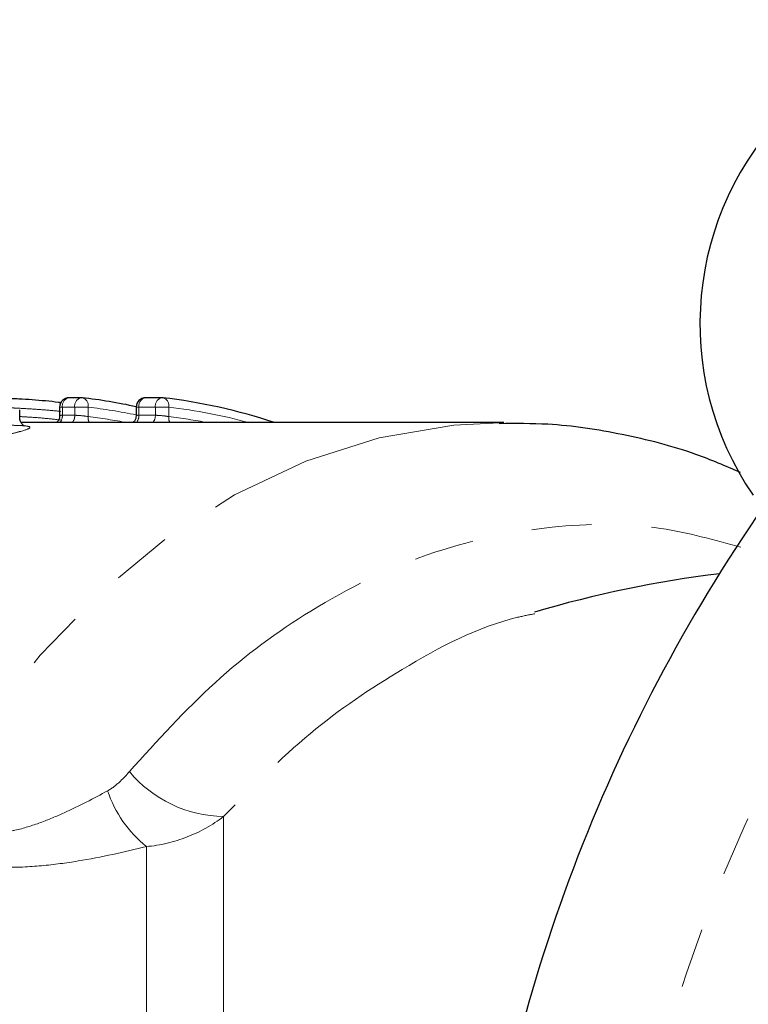
# Model space of a CAD drawing. Units: millimetres. Extents: x 102 to 302, y 12 to 288.
# Drawn here: x 182 to 197, y 62 to 83 of the extents above; entities that cross this region are included whole.
import ezdxf

# ---------------------------------------------------------------- set-up
doc = ezdxf.new("R2010")
doc.units = ezdxf.units.MM
doc.linetypes.add('PHANTOM', pattern=[12.7, 6.35, -1.27, 1.27, -1.27, 1.27, -1.27])

msp = doc.modelspace()

# ---------------------------------------------------------------- linework, layer by layer
at = {"color": 7, "linetype": 'Continuous', "lineweight": 25}
for p, q in [((182.43, 74.855), (182.486, 74.848)), ((182.454, 74.746), (182.454, 74.567)), ((182.915, 74.946), (182.654, 74.946)), ((184.072, 74.746), (184.072, 74.567)), ((184.619, 74.946), (184.272, 74.946)), ((181.614, 74.515), (181.614, 74.69)), ((191.842, 74.42), (181.641, 74.42)), ((191.842, 74.42), (191.76, 74.419))]:
    msp.add_line(p, q, dxfattribs=at)
at = {"color": 8, "linetype": 'PHANTOM', "lineweight": 18}
for p, q in [((182.512, 74.746), (182.454, 74.746)), ((182.774, 74.746), (182.512, 74.746)), ((182.512, 74.746), (182.512, 74.575)), ((183.056, 74.746), (182.774, 74.746)), ((182.774, 74.575), (182.774, 74.746)), ((183.056, 74.746), (183.056, 74.546)), ((184.13, 74.746), (184.072, 74.746)), ((184.478, 74.746), (184.13, 74.746)), ((184.13, 74.746), (184.13, 74.575)), ((184.478, 74.575), (184.478, 74.746)), ((184.761, 74.746), (184.478, 74.746)), ((184.761, 74.746), (184.761, 74.546)), ((182.512, 74.575), (182.774, 74.575)), ((184.13, 74.575), (184.478, 74.575)), ((185.92, 66.09), (185.92, 38.749)), ((184.288, 65.456), (184.288, 39.383))]:
    msp.add_line(p, q, dxfattribs=at)
at = {"color": 7, "linetype": 'Continuous', "lineweight": 25, "flags": 128}
msp.add_lwpolyline([(182.43, 74.855), (182.443, 74.853), (182.455, 74.843), (182.466, 74.826), (182.468, 74.821)], dxfattribs=at)
at = {"color": 8, "linetype": 'PHANTOM', "lineweight": 18, "flags": 128}
msp.add_lwpolyline([(191.76, 74.419), (190.788, 74.369), (189.208, 74.102), (187.656, 73.608), (186.148, 72.893), (184.699, 71.964), (183.325, 70.83), (182.04, 69.503), (180.858, 67.998), (179.79, 66.33)], dxfattribs=at)
at = {"color": 7, "linetype": 'Continuous', "lineweight": 25}
for centre, radius, start, end in [((202.419, 76.512), 6.428, 55.6362, 214.3638), ((182.654, 74.746), 0.2, 90, 180), ((182.915, 74.746), 0.2, 83.466, 90), ((181.611, 63.481), 11.54, 77.6857, 83.4538), ((184.272, 74.746), 0.2, 90, 180), ((184.619, 74.746), 0.2, 83.466, 90), ((183.281, 63.284), 11.74, 71.5403, 83.3994), ((226.512, 52.42), 35.5, 143.4714, 171.5286), ((199.512, 46.42), 25, 97.1453, 106.3098)]:
    msp.add_arc(centre, radius, start, end, dxfattribs=at)
at = {"color": 8, "linetype": 'PHANTOM', "lineweight": 18}
for centre, radius, start, end in [((182.427, 74.81), 0.0466, 21.0887, 78.6261), ((182.687, 74.773), 0.177, 100.9042, 188.5667), ((182.948, 74.773), 0.177, 100.9037, 188.5686), ((182.889, 74.781), 0.171, 348.3309, 73.3592), ((181.756, 63.407), 11.414, 78.2942, 83.4583), ((184.305, 74.773), 0.177, 100.9021, 188.5688), ((184.653, 74.773), 0.177, 100.9037, 188.5686), ((184.593, 74.781), 0.171, 348.3305, 73.3612), ((183.442, 63.295), 11.527, 74.8141, 83.433), ((182.276, 74.568), 0.237, 321.1227, 1.6515), ((182.541, 74.567), 0.233, 320.8058, 1.9684), ((183.298, 74.527), 0.242, 175.6494, 206.4722), ((181.758, 63.323), 11.298, 79.174, 83.4013), ((183.897, 74.567), 0.233, 320.8058, 1.9684), ((184.245, 74.567), 0.233, 320.8128, 1.9614), ((185.002, 74.527), 0.242, 175.6494, 206.4722), ((183.462, 63.32), 11.301, 79.1746, 83.4007), ((226.512, 52.42), 32.5, 141.7887, 173.2113), ((185.964, 68.744), 2.654, 219.8979, 269.0394), ((185.876, 67.436), 2.537, 198.3898, 231.2731)]:
    msp.add_arc(centre, radius, start, end, dxfattribs=at)
at = {"color": 7, "linetype": 'Continuous', "lineweight": 25}
for points, knots in [([(181.318, 74.938), (181.363, 74.937), (181.407, 74.935), (181.499, 74.931), (181.546, 74.928), (181.686, 74.921), (181.781, 74.915), (181.971, 74.901), (182.065, 74.893), (182.25, 74.876), (182.341, 74.866), (182.43, 74.855)], [0, 0, 0, 0, 0.125, 0.125, 0.25, 0.25, 0.5, 0.5, 0.75, 0.75, 1, 1, 1, 1]), ([(182.451, 74.567), (182.451, 74.556), (182.454, 74.521), (182.431, 74.471), (182.406, 74.433), (182.389, 74.421), (182.387, 74.42)], [0, 0, 0, 0, 0.200648, 0.618503, 0.95225, 1, 1, 1, 1]), ([(184.07, 74.567), (184.069, 74.548), (184.067, 74.507), (184.041, 74.455), (184.015, 74.43), (184.005, 74.42)], [0, 0, 0, 0, 0.348455, 0.733374, 1, 1, 1, 1]), ([(181.725, 74.343), (181.727, 74.343), (181.733, 74.341), (181.713, 74.347), (181.672, 74.373), (181.632, 74.426), (181.609, 74.479), (181.614, 74.506), (181.614, 74.508)], [0, 0, 0, 0, 0.124469, 0.361976, 0.551814, 0.759027, 0.985642, 1, 1, 1, 1]), ([(196.846, 73.366), (196.535, 73.5), (195.723, 73.849), (194.358, 74.188), (192.963, 74.409), (192.092, 74.4), (191.749, 74.397)], [0, 0, 0, 0, 0.1912103, 0.4984277, 0.8026657, 1, 1, 1, 1])]:
    msp.add_open_spline(points, degree=3, knots=knots, dxfattribs=at)
at = {"color": 8, "linetype": 'PHANTOM', "lineweight": 18}
for points, knots in [([(182.481, 74.657), (182.381, 74.668), (182.28, 74.677), (182.072, 74.695), (181.967, 74.702), (181.754, 74.716), (181.648, 74.722), (181.491, 74.729), (181.438, 74.732), (181.336, 74.735), (181.286, 74.737), (181.237, 74.739)], [0, 0, 0, 0, 0.25, 0.25, 0.5, 0.5, 0.75, 0.75, 0.875, 0.875, 1, 1, 1, 1]), ([(181.614, 74.548), (181.7, 74.543), (181.9, 74.533), (182.196, 74.508), (182.393, 74.485), (182.481, 74.475)], [0, 0, 0, 0, 0.293948, 0.683967, 1, 1, 1, 1]), ([(182.512, 74.575), (182.498, 74.575), (182.47, 74.574), (182.453, 74.571), (182.456, 74.568), (182.456, 74.567)], [0, 0, 0, 0, 0.429518, 0.859623, 1, 1, 1, 1]), ([(183.056, 74.546), (183.019, 74.554), (182.968, 74.562), (182.863, 74.572), (182.811, 74.575), (182.774, 74.575)], [0, 0, 0, 0, 0.5, 0.5, 1, 1, 1, 1]), ([(184.13, 74.575), (184.116, 74.575), (184.088, 74.574), (184.071, 74.571), (184.074, 74.568), (184.074, 74.567)], [0, 0, 0, 0, 0.429626, 0.859798, 1, 1, 1, 1]), ([(184.761, 74.546), (184.724, 74.554), (184.672, 74.562), (184.568, 74.572), (184.515, 74.575), (184.478, 74.575)], [0, 0, 0, 0, 0.5, 0.5, 1, 1, 1, 1]), ([(181.22, 74.366), (181.268, 74.366), (181.316, 74.366), (181.406, 74.365), (181.448, 74.364), (181.566, 74.361), (181.634, 74.359), (181.792, 74.346), (181.838, 74.332), (181.812, 74.292), (181.734, 74.264), (181.545, 74.212), (181.47, 74.193), (181.304, 74.152), (181.211, 74.13), (181.115, 74.106)], [0, 0, 0, 0, 0.0625, 0.0625, 0.125, 0.125, 0.25, 0.25, 0.5, 0.5, 0.75, 0.75, 0.875, 0.875, 1, 1, 1, 1]), ([(183.928, 67.041), (184.519, 67.694), (185.716, 69.016), (187.84, 70.574), (190.235, 71.741), (192.741, 72.281), (194.983, 72.303), (196.296, 71.939), (196.857, 71.784)], [0, 0, 0, 0, 0.1611667, 0.326041, 0.5138576, 0.7075009, 0.8750026, 1, 1, 1, 1]), ([(192.501, 70.38), (192.379, 70.356), (191.415, 70.166), (189.806, 69.318), (187.709, 67.921), (186.52, 66.705), (185.92, 66.09)], [0, 0, 0, 0, 0.050997, 0.403312, 0.69849, 1, 1, 1, 1]), ([(183.468, 66.635), (183.56, 66.685), (183.641, 66.749), (183.792, 66.887), (183.862, 66.962), (183.928, 67.041)], [0, 0, 0, 0, 0.5, 0.5, 1, 1, 1, 1]), ([(179.79, 66.33), (179.844, 66.236), (179.915, 66.144), (180.107, 65.97), (180.232, 65.888), (180.465, 65.799), (180.553, 65.775), (180.734, 65.743), (180.828, 65.734), (181.023, 65.732), (181.123, 65.738), (181.317, 65.762), (181.412, 65.779), (181.693, 65.842), (181.876, 65.899), (182.221, 66.026), (182.386, 66.096), (182.869, 66.315), (183.174, 66.475), (183.468, 66.635)], [0, 0, 0, 0, 0.125, 0.125, 0.25, 0.25, 0.3125, 0.3125, 0.375, 0.375, 0.4375, 0.4375, 0.5, 0.5, 0.625, 0.625, 0.75, 0.75, 1, 1, 1, 1]), ([(185.92, 66.09), (185.681, 65.911), (185.424, 65.767), (184.875, 65.551), (184.583, 65.481), (184.288, 65.456)], [0, 0, 0, 0, 0.5, 0.5, 1, 1, 1, 1]), ([(184.288, 65.456), (183.823, 65.341), (183.345, 65.233), (182.593, 65.11), (182.337, 65.075), (181.807, 65.027), (181.538, 65.014), (181.001, 65.021), (180.731, 65.04), (180.218, 65.115), (179.97, 65.172), (179.523, 65.31), (179.319, 65.394), (178.97, 65.569), (178.821, 65.662), (178.694, 65.756)], [0, 0, 0, 0, 0.25, 0.25, 0.375, 0.375, 0.5, 0.5, 0.625, 0.625, 0.75, 0.75, 0.875, 0.875, 1, 1, 1, 1])]:
    msp.add_open_spline(points, degree=3, knots=knots, dxfattribs=at)

doc.saveas('drawing.dxf')
